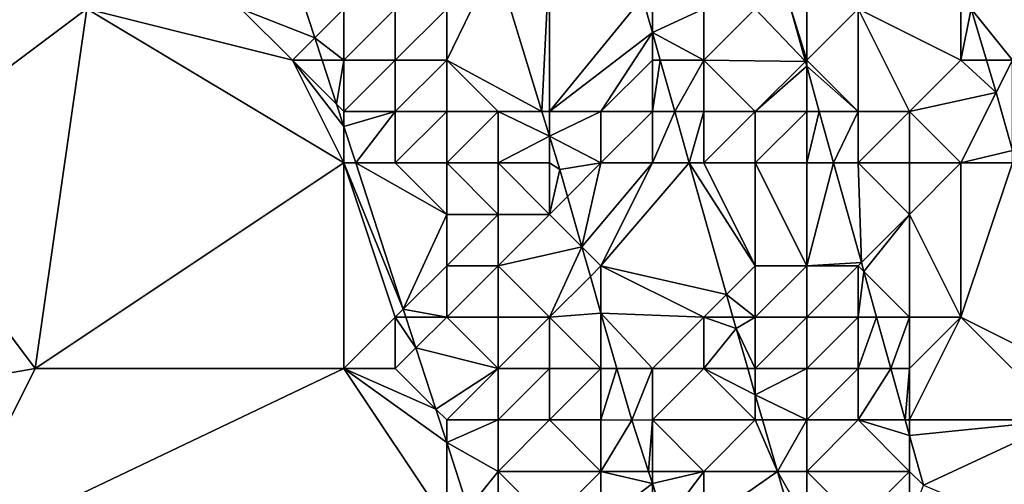
# Model space of a CAD drawing. Units: metres. Extents: x 73750 to 74375, y 354500 to 355000.
# Drawn here: x 74292 to 74311, y 354979 to 354988 of the extents above; entities that cross this region are included whole.
import ezdxf

# ---------------------------------------------------------------- set-up
doc = ezdxf.new("R2010")
doc.units = ezdxf.units.M
doc.layers.add('Terrain', color=15, linetype='Continuous')

msp = doc.modelspace()

# ---------------------------------------------------------------- linework, layer by layer
at = {"layer": 'Terrain'}
for points in [[(74293, 354988, 263.47), (74286.182, 354989.181, 263.523), (74289, 354985, 263.41), (74293, 354988, 263.47)], [(74300.949, 354988.949, 259.213), (74301.853, 354986, 259.156), (74302, 354989, 259.2), (74300.949, 354988.949, 259.213)], [(74302, 354986, 259.29), (74302, 354989, 259.2), (74301.853, 354986, 259.156), (74302, 354986, 259.29)], [(74302, 354986, 259.29), (74303.808, 354988.22, 259.09), (74302, 354989, 259.2), (74302, 354986, 259.29)], [(74296, 354988, 263.65), (74297.437, 354987.437, 263.509), (74296.946, 354988.946, 263.521), (74296, 354988, 263.65)], [(74298, 354988, 263.66), (74296.946, 354988.946, 263.521), (74297.437, 354987.437, 263.509), (74298, 354988, 263.66)], [(74300.949, 354988.949, 259.213), (74300, 354988, 259.77), (74300, 354987, 260.39), (74300.949, 354988.949, 259.213)], [(74300.949, 354988.949, 259.213), (74300, 354987, 260.39), (74301.853, 354986, 259.156), (74300.949, 354988.949, 259.213)], [(74302, 354986, 259.29), (74304, 354987.541, 259.077), (74303.808, 354988.22, 259.09), (74302, 354986, 259.29)], [(74304, 354988, 259.09), (74303.808, 354988.22, 259.09), (74304, 354987.541, 259.077), (74304, 354988, 259.09)], [(74306, 354988, 262.18), (74306.974, 354986.974, 261.985), (74306.67, 354988.066, 262.002), (74306, 354988, 262.18)], [(74307, 354987, 262.38), (74307, 354988, 262.21), (74306.67, 354988.066, 262.002), (74307, 354987, 262.38)], [(74307, 354987, 262.38), (74306.67, 354988.066, 262.002), (74306.974, 354986.974, 261.985), (74307, 354987, 262.38)], [(74293, 354988, 263.47), (74289, 354985, 263.41), (74292, 354981, 263.25), (74293, 354988, 263.47)], [(74298, 354985, 263.57), (74293, 354988, 263.47), (74292, 354981, 263.25), (74298, 354985, 263.57)], [(74298, 354985, 263.57), (74297, 354987, 263.5), (74293, 354988, 263.47), (74298, 354985, 263.57)], [(74297, 354987, 263.5), (74296, 354988, 263.65), (74293, 354988, 263.47), (74297, 354987, 263.5)], [(74297, 354987, 263.5), (74297.437, 354987.437, 263.509), (74296, 354988, 263.65), (74297, 354987, 263.5)], [(74298, 354987, 263.63), (74298, 354988, 263.66), (74297.437, 354987.437, 263.509), (74298, 354987, 263.63)], [(74299, 354987, 262.99), (74299, 354988, 262.7), (74298, 354987, 263.63), (74299, 354987, 262.99)], [(74298, 354987, 263.63), (74299, 354988, 262.7), (74298, 354988, 263.66), (74298, 354987, 263.63)], [(74300, 354987, 260.39), (74300, 354988, 259.77), (74299, 354987, 262.99), (74300, 354987, 260.39)], [(74299, 354987, 262.99), (74300, 354988, 259.77), (74299, 354988, 262.7), (74299, 354987, 262.99)], [(74305, 354987, 259.53), (74305, 354988, 259.98), (74304, 354987.541, 259.077), (74305, 354987, 259.53)], [(74305, 354988, 259.98), (74304, 354988, 259.09), (74304, 354987.541, 259.077), (74305, 354988, 259.98)], [(74305, 354987, 259.53), (74306, 354988, 262.18), (74305, 354988, 259.98), (74305, 354987, 259.53)], [(74305, 354987, 259.53), (74306.974, 354986.974, 261.985), (74306, 354988, 262.18), (74305, 354987, 259.53)], [(74308, 354986, 262.38), (74308, 354988, 262.64), (74307, 354987, 262.38), (74308, 354986, 262.38)], [(74307, 354987, 262.38), (74308, 354988, 262.64), (74307, 354988, 262.21), (74307, 354987, 262.38)], [(74309, 354986, 262.75), (74310, 354987, 263.75), (74308, 354988, 262.64), (74309, 354986, 262.75)], [(74309, 354986, 262.75), (74308, 354988, 262.64), (74308, 354986, 262.38), (74309, 354986, 262.75)], [(74310, 354987, 263.75), (74310, 354988, 263.98), (74308, 354988, 262.64), (74310, 354987, 263.75)], [(74310, 354987, 263.75), (74310.499, 354987, 263.798), (74310.2, 354988, 263.852), (74310, 354987, 263.75)], [(74310, 354987, 263.75), (74310.2, 354988, 263.852), (74310, 354988, 263.98), (74310, 354987, 263.75)], [(74311, 354987, 264), (74310.2, 354988, 263.852), (74310.499, 354987, 263.798), (74311, 354987, 264)], [(74311, 354987, 264), (74313, 354988, 264), (74310.2, 354988, 263.852), (74311, 354987, 264)], [(74303, 354986, 259.19), (74304, 354987.541, 259.077), (74302, 354986, 259.29), (74303, 354986, 259.19)], [(74303, 354986, 259.19), (74304, 354987, 259.2), (74304, 354987.541, 259.077), (74303, 354986, 259.19)], [(74305, 354987, 259.53), (74304, 354987.541, 259.077), (74304.153, 354987, 259.066), (74305, 354987, 259.53)], [(74304, 354987, 259.2), (74304.153, 354987, 259.066), (74304, 354987.541, 259.077), (74304, 354987, 259.2)], [(74297, 354987, 263.5), (74297.579, 354987, 263.505), (74297.437, 354987.437, 263.509), (74297, 354987, 263.5)], [(74298, 354987, 263.63), (74297.437, 354987.437, 263.509), (74297.579, 354987, 263.505), (74298, 354987, 263.63)], [(74298, 354985, 263.57), (74298, 354985.708, 263.495), (74297, 354987, 263.5), (74298, 354985, 263.57)], [(74297, 354987, 263.5), (74298, 354985.708, 263.495), (74297.859, 354986.141, 263.498), (74297, 354987, 263.5)], [(74297, 354987, 263.5), (74297.859, 354986.141, 263.498), (74297.579, 354987, 263.505), (74297, 354987, 263.5)], [(74298, 354987, 263.63), (74297.579, 354987, 263.505), (74297.859, 354986.141, 263.498), (74298, 354987, 263.63)], [(74298, 354986, 263.6), (74298, 354987, 263.63), (74297.859, 354986.141, 263.498), (74298, 354986, 263.6)], [(74299, 354986, 263.16), (74299, 354987, 262.99), (74298, 354986, 263.6), (74299, 354986, 263.16)], [(74298, 354986, 263.6), (74299, 354987, 262.99), (74298, 354987, 263.63), (74298, 354986, 263.6)], [(74300, 354986, 261.09), (74300, 354987, 260.39), (74299, 354986, 263.16), (74300, 354986, 261.09)], [(74299, 354986, 263.16), (74300, 354987, 260.39), (74299, 354987, 262.99), (74299, 354986, 263.16)], [(74301, 354986, 259.46), (74301.853, 354986, 259.156), (74300, 354987, 260.39), (74301, 354986, 259.46)], [(74301, 354986, 259.46), (74300, 354987, 260.39), (74300, 354986, 261.09), (74301, 354986, 259.46)], [(74304, 354986, 259.18), (74304, 354987, 259.2), (74303, 354986, 259.19), (74304, 354986, 259.18)], [(74304, 354986, 259.18), (74304.153, 354987, 259.066), (74304, 354987, 259.2), (74304, 354986, 259.18)], [(74304, 354986, 259.18), (74304.435, 354986, 259.047), (74304.153, 354987, 259.066), (74304, 354986, 259.18)], [(74305, 354987, 259.53), (74304.153, 354987, 259.066), (74304.435, 354986, 259.047), (74305, 354987, 259.53)], [(74305, 354986, 259.47), (74305, 354987, 259.53), (74304.435, 354986, 259.047), (74305, 354986, 259.47)], [(74306, 354986, 260.41), (74306.974, 354986.974, 261.985), (74305, 354987, 259.53), (74306, 354986, 260.41)], [(74306, 354986, 260.41), (74305, 354987, 259.53), (74305, 354986, 259.47), (74306, 354986, 260.41)], [(74306, 354986, 260.41), (74307, 354986.881, 261.983), (74306.974, 354986.974, 261.985), (74306, 354986, 260.41)], [(74307, 354986, 261.74), (74307, 354986.881, 261.983), (74306, 354986, 260.41), (74307, 354986, 261.74)], [(74307, 354987, 262.38), (74306.974, 354986.974, 261.985), (74307, 354986.881, 261.983), (74307, 354987, 262.38)], [(74308, 354986, 262.38), (74307, 354987, 262.38), (74307, 354986.881, 261.983), (74308, 354986, 262.38)], [(74308, 354986, 262.38), (74307, 354986.881, 261.983), (74307.245, 354986, 261.97), (74308, 354986, 262.38)], [(74307, 354986, 261.74), (74307.245, 354986, 261.97), (74307, 354986.881, 261.983), (74307, 354986, 261.74)], [(74309, 354986, 262.75), (74310.686, 354986.372, 263.764), (74310, 354987, 263.75), (74309, 354986, 262.75)], [(74310, 354987, 263.75), (74310.686, 354986.372, 263.764), (74310.499, 354987, 263.798), (74310, 354987, 263.75)], [(74311, 354987, 264), (74310.499, 354987, 263.798), (74310.686, 354986.372, 263.764), (74311, 354987, 264)], [(74311, 354987, 264), (74310.686, 354986.372, 263.764), (74311, 354985.244, 263.75), (74311, 354987, 264)], [(74310, 354985, 263.42), (74310.686, 354986.372, 263.764), (74309, 354986, 262.75), (74310, 354985, 263.42)], [(74310, 354985, 263.42), (74311, 354985.244, 263.75), (74310.686, 354986.372, 263.764), (74310, 354985, 263.42)], [(74298, 354986, 263.6), (74297.859, 354986.141, 263.498), (74298, 354985.708, 263.495), (74298, 354986, 263.6)], [(74299, 354986, 263.16), (74298, 354986, 263.6), (74298, 354985.708, 263.495), (74299, 354986, 263.16)], [(74299, 354986, 263.16), (74298, 354985.708, 263.495), (74298.23, 354985, 263.489), (74299, 354986, 263.16)], [(74299, 354985, 263.47), (74299, 354986, 263.16), (74298.23, 354985, 263.489), (74299, 354985, 263.47)], [(74300, 354985, 263.2), (74300, 354986, 261.09), (74299, 354985, 263.47), (74300, 354985, 263.2)], [(74299, 354985, 263.47), (74300, 354986, 261.09), (74299, 354986, 263.16), (74299, 354985, 263.47)], [(74301, 354985, 261.8), (74301, 354986, 259.46), (74300, 354985, 263.2), (74301, 354985, 261.8)], [(74301, 354986, 259.46), (74300, 354986, 261.09), (74300, 354985, 263.2), (74301, 354986, 259.46)], [(74301, 354985, 261.8), (74302, 354985.521, 259.147), (74301, 354986, 259.46), (74301, 354985, 261.8)], [(74301, 354986, 259.46), (74302, 354985.521, 259.147), (74301.853, 354986, 259.156), (74301, 354986, 259.46)], [(74302, 354986, 259.29), (74301.853, 354986, 259.156), (74302, 354985.521, 259.147), (74302, 354986, 259.29)], [(74303, 354985, 259.32), (74303, 354986, 259.19), (74302, 354985.521, 259.147), (74303, 354985, 259.32)], [(74303, 354986, 259.19), (74302, 354986, 259.29), (74302, 354985.521, 259.147), (74303, 354986, 259.19)], [(74304, 354985, 259.09), (74304, 354986, 259.18), (74303, 354985, 259.32), (74304, 354985, 259.09)], [(74303, 354985, 259.32), (74304, 354986, 259.18), (74303, 354986, 259.19), (74303, 354985, 259.32)], [(74304, 354985, 259.09), (74304.718, 354985, 259.028), (74304.435, 354986, 259.047), (74304, 354985, 259.09)], [(74304, 354985, 259.09), (74304.435, 354986, 259.047), (74304, 354986, 259.18), (74304, 354985, 259.09)], [(74305, 354986, 259.47), (74304.435, 354986, 259.047), (74304.718, 354985, 259.028), (74305, 354986, 259.47)], [(74305, 354985, 259.06), (74305, 354986, 259.47), (74304.718, 354985, 259.028), (74305, 354985, 259.06)], [(74306, 354985, 259.51), (74306, 354986, 260.41), (74305, 354985, 259.06), (74306, 354985, 259.51)], [(74305, 354985, 259.06), (74306, 354986, 260.41), (74305, 354986, 259.47), (74305, 354985, 259.06)], [(74307, 354985, 261.17), (74307, 354986, 261.74), (74306, 354985, 259.51), (74307, 354985, 261.17)], [(74306, 354985, 259.51), (74307, 354986, 261.74), (74306, 354986, 260.41), (74306, 354985, 259.51)], [(74307, 354985, 261.17), (74307.524, 354985, 261.954), (74307.245, 354986, 261.97), (74307, 354985, 261.17)], [(74307, 354985, 261.17), (74307.245, 354986, 261.97), (74307, 354986, 261.74), (74307, 354985, 261.17)], [(74308, 354986, 262.38), (74307.245, 354986, 261.97), (74307.524, 354985, 261.954), (74308, 354986, 262.38)], [(74308, 354985, 262.29), (74308, 354986, 262.38), (74307.524, 354985, 261.954), (74308, 354985, 262.29)], [(74309, 354985, 262.72), (74309, 354986, 262.75), (74308, 354985, 262.29), (74309, 354985, 262.72)], [(74308, 354985, 262.29), (74309, 354986, 262.75), (74308, 354986, 262.38), (74308, 354985, 262.29)], [(74310, 354985, 263.42), (74309, 354986, 262.75), (74309, 354985, 262.72), (74310, 354985, 263.42)], [(74298, 354985, 263.57), (74298.23, 354985, 263.489), (74298, 354985.708, 263.495), (74298, 354985, 263.57)], [(74302, 354985, 259.14), (74302, 354985.521, 259.147), (74301, 354985, 261.8), (74302, 354985, 259.14)], [(74303, 354985, 259.32), (74302, 354985.521, 259.147), (74302.199, 354984.872, 259.134), (74303, 354985, 259.32)], [(74302, 354985, 259.14), (74302.199, 354984.872, 259.134), (74302, 354985.521, 259.147), (74302, 354985, 259.14)], [(74311, 354985, 263.78), (74311, 354985.244, 263.75), (74310, 354985, 263.42), (74311, 354985, 263.78)], [(74292, 354981, 263.25), (74289, 354985, 263.41), (74289.203, 354980.518, 263.426), (74292, 354981, 263.25)], [(74298, 354985, 263.57), (74292, 354981, 263.25), (74298, 354981, 263.54), (74298, 354985, 263.57)], [(74298, 354985, 263.57), (74298, 354981, 263.54), (74299, 354982, 263.39), (74298, 354985, 263.57)], [(74298, 354985, 263.57), (74299, 354982, 263.39), (74299.156, 354982.156, 263.466), (74298, 354985, 263.57)], [(74298, 354985, 263.57), (74299.156, 354982.156, 263.466), (74298.23, 354985, 263.489), (74298, 354985, 263.57)], [(74299, 354985, 263.47), (74298.23, 354985, 263.489), (74300, 354984, 263.74), (74299, 354985, 263.47)], [(74298.23, 354985, 263.489), (74299.156, 354982.156, 263.466), (74300, 354984, 263.74), (74298.23, 354985, 263.489)], [(74300, 354985, 263.2), (74299, 354985, 263.47), (74300, 354984, 263.74), (74300, 354985, 263.2)], [(74300, 354985, 263.2), (74300, 354984, 263.74), (74301, 354984, 262.87), (74300, 354985, 263.2)], [(74301, 354985, 261.8), (74300, 354985, 263.2), (74301, 354984, 262.87), (74301, 354985, 261.8)], [(74302, 354985, 259.14), (74301, 354985, 261.8), (74302, 354984, 259.2), (74302, 354985, 259.14)], [(74301, 354985, 261.8), (74301, 354984, 262.87), (74302, 354984, 259.2), (74301, 354985, 261.8)], [(74302, 354985, 259.14), (74302, 354984, 259.2), (74302.199, 354984.872, 259.134), (74302, 354985, 259.14)], [(74303, 354985, 259.32), (74302.199, 354984.872, 259.134), (74302.349, 354984.349, 259.13), (74303, 354985, 259.32)], [(74303, 354985, 259.32), (74302.349, 354984.349, 259.13), (74302.629, 354983.371, 259.122), (74303, 354985, 259.32)], [(74304, 354985, 259.09), (74303, 354985, 259.32), (74302.629, 354983.371, 259.122), (74304, 354985, 259.09)], [(74304, 354985, 259.09), (74302.629, 354983.371, 259.122), (74303, 354983, 259.2), (74304, 354985, 259.09)], [(74304, 354985, 259.09), (74303, 354983, 259.2), (74304.718, 354985, 259.028), (74304, 354985, 259.09)], [(74304.718, 354985, 259.028), (74303, 354983, 259.2), (74305.441, 354982.441, 258.978), (74304.718, 354985, 259.028)], [(74305, 354985, 259.06), (74304.718, 354985, 259.028), (74306, 354983, 259.54), (74305, 354985, 259.06)], [(74304.718, 354985, 259.028), (74305.441, 354982.441, 258.978), (74306, 354983, 259.54), (74304.718, 354985, 259.028)], [(74306, 354985, 259.51), (74305, 354985, 259.06), (74306, 354983, 259.54), (74306, 354985, 259.51)], [(74307, 354985, 261.17), (74306, 354985, 259.51), (74307, 354983, 260.84), (74307, 354985, 261.17)], [(74306, 354985, 259.51), (74306, 354983, 259.54), (74307, 354983, 260.84), (74306, 354985, 259.51)], [(74307, 354985, 261.17), (74307, 354983, 260.84), (74307.524, 354985, 261.954), (74307, 354985, 261.17)], [(74307.524, 354985, 261.954), (74307, 354983, 260.84), (74308.063, 354983.063, 261.923), (74307.524, 354985, 261.954)], [(74308, 354985, 262.29), (74307.524, 354985, 261.954), (74308.063, 354983.063, 261.923), (74308, 354985, 262.29)], [(74309, 354985, 262.72), (74308, 354985, 262.29), (74309, 354984, 262.68), (74309, 354985, 262.72)], [(74308, 354985, 262.29), (74308.063, 354983.063, 261.923), (74309, 354984, 262.68), (74308, 354985, 262.29)], [(74310, 354985, 263.42), (74309, 354985, 262.72), (74309, 354984, 262.68), (74310, 354985, 263.42)], [(74310, 354985, 263.42), (74309, 354984, 262.68), (74310, 354982, 262.84), (74310, 354985, 263.42)], [(74311, 354985, 263.78), (74310, 354985, 263.42), (74310, 354982, 262.84), (74311, 354985, 263.78)], [(74311, 354985, 263.78), (74310, 354982, 262.84), (74312, 354981, 263.78), (74311, 354985, 263.78)], [(74302.199, 354984.872, 259.134), (74302, 354984, 259.2), (74302.349, 354984.349, 259.13), (74302.199, 354984.872, 259.134)], [(74302, 354984, 259.2), (74302.629, 354983.371, 259.122), (74302.349, 354984.349, 259.13), (74302, 354984, 259.2)], [(74300, 354983, 263.49), (74300, 354984, 263.74), (74299.156, 354982.156, 263.466), (74300, 354983, 263.49)], [(74301, 354983, 262.8), (74301, 354984, 262.87), (74300, 354983, 263.49), (74301, 354983, 262.8)], [(74301, 354984, 262.87), (74300, 354984, 263.74), (74300, 354983, 263.49), (74301, 354984, 262.87)], [(74301, 354983, 262.8), (74302.629, 354983.371, 259.122), (74302, 354984, 259.2), (74301, 354983, 262.8)], [(74301, 354983, 262.8), (74302, 354984, 259.2), (74301, 354984, 262.87), (74301, 354983, 262.8)], [(74308.063, 354983.063, 261.923), (74308.112, 354982.888, 261.921), (74309, 354984, 262.68), (74308.063, 354983.063, 261.923)], [(74308.112, 354982.888, 261.921), (74309, 354982, 262.09), (74309, 354984, 262.68), (74308.112, 354982.888, 261.921)], [(74310, 354982, 262.84), (74309, 354984, 262.68), (74309, 354982, 262.09), (74310, 354982, 262.84)], [(74302, 354982, 259.35), (74302.629, 354983.371, 259.122), (74301, 354983, 262.8), (74302, 354982, 259.35)], [(74302.794, 354982.794, 259.117), (74302.629, 354983.371, 259.122), (74302, 354982, 259.35), (74302.794, 354982.794, 259.117)], [(74302.794, 354982.794, 259.117), (74303, 354983, 259.2), (74302.629, 354983.371, 259.122), (74302.794, 354982.794, 259.117)], [(74308.063, 354983.063, 261.923), (74307, 354983, 260.84), (74308, 354983, 262.06), (74308.063, 354983.063, 261.923)], [(74308.063, 354983.063, 261.923), (74308, 354983, 262.06), (74308.112, 354982.888, 261.921), (74308.063, 354983.063, 261.923)], [(74300, 354982, 263.58), (74300, 354983, 263.49), (74299.156, 354982.156, 263.466), (74300, 354982, 263.58)], [(74301, 354982, 262.94), (74301, 354983, 262.8), (74300, 354982, 263.58), (74301, 354982, 262.94)], [(74301, 354983, 262.8), (74300, 354983, 263.49), (74300, 354982, 263.58), (74301, 354983, 262.8)], [(74302, 354982, 259.35), (74301, 354983, 262.8), (74301, 354982, 262.94), (74302, 354982, 259.35)], [(74302.794, 354982.794, 259.117), (74303, 354982.077, 259.111), (74303, 354983, 259.2), (74302.794, 354982.794, 259.117)], [(74303, 354982.077, 259.111), (74305, 354982, 259.4), (74303, 354983, 259.2), (74303, 354982.077, 259.111)], [(74305, 354982, 259.4), (74305.441, 354982.441, 258.978), (74303, 354983, 259.2), (74305, 354982, 259.4)], [(74306, 354982, 259.23), (74306, 354983, 259.54), (74305.441, 354982.441, 258.978), (74306, 354982, 259.23)], [(74307, 354982, 260.16), (74307, 354983, 260.84), (74306, 354982, 259.23), (74307, 354982, 260.16)], [(74306, 354982, 259.23), (74307, 354983, 260.84), (74306, 354983, 259.54), (74306, 354982, 259.23)], [(74308, 354982, 262.15), (74308, 354983, 262.06), (74307, 354982, 260.16), (74308, 354982, 262.15)], [(74307, 354982, 260.16), (74308, 354983, 262.06), (74307, 354983, 260.84), (74307, 354982, 260.16)], [(74308.112, 354982.888, 261.921), (74308, 354983, 262.06), (74308, 354982, 262.15), (74308.112, 354982.888, 261.921)], [(74308.112, 354982.888, 261.921), (74308, 354982, 262.15), (74308.359, 354982, 261.907), (74308.112, 354982.888, 261.921)], [(74308.112, 354982.888, 261.921), (74308.359, 354982, 261.907), (74309, 354982, 262.09), (74308.112, 354982.888, 261.921)], [(74302.794, 354982.794, 259.117), (74302, 354982, 259.35), (74303, 354982.077, 259.111), (74302.794, 354982.794, 259.117)], [(74305, 354982, 259.4), (74305.566, 354982, 258.969), (74305.441, 354982.441, 258.978), (74305, 354982, 259.4)], [(74306, 354982, 259.23), (74305.441, 354982.441, 258.978), (74305.566, 354982, 258.969), (74306, 354982, 259.23)], [(74299, 354982, 263.39), (74299.207, 354982, 263.465), (74299.156, 354982.156, 263.466), (74299, 354982, 263.39)], [(74300, 354982, 263.58), (74299.156, 354982.156, 263.466), (74299.207, 354982, 263.465), (74300, 354982, 263.58)], [(74299, 354981, 263.42), (74299, 354982, 263.39), (74298, 354981, 263.54), (74299, 354981, 263.42)], [(74299, 354981, 263.42), (74299.401, 354981.401, 263.46), (74299, 354982, 263.39), (74299, 354981, 263.42)], [(74299, 354982, 263.39), (74299.401, 354981.401, 263.46), (74299.207, 354982, 263.465), (74299, 354982, 263.39)], [(74300, 354982, 263.58), (74299.207, 354982, 263.465), (74299.401, 354981.401, 263.46), (74300, 354982, 263.58)], [(74301, 354981, 263.09), (74300, 354982, 263.58), (74299.401, 354981.401, 263.46), (74301, 354981, 263.09)], [(74301, 354981, 263.09), (74301, 354982, 262.94), (74300, 354982, 263.58), (74301, 354981, 263.09)], [(74302, 354981, 260.16), (74302, 354982, 259.35), (74301, 354981, 263.09), (74302, 354981, 260.16)], [(74301, 354981, 263.09), (74302, 354982, 259.35), (74301, 354982, 262.94), (74301, 354981, 263.09)], [(74303, 354982.077, 259.111), (74302, 354982, 259.35), (74303, 354981, 259.04), (74303, 354982.077, 259.111)], [(74303, 354981, 259.04), (74302, 354982, 259.35), (74302, 354981, 260.16), (74303, 354981, 259.04)], [(74303, 354982.077, 259.111), (74303, 354981, 259.04), (74303.309, 354981, 259.102), (74303, 354982.077, 259.111)], [(74303, 354982.077, 259.111), (74303.309, 354981, 259.102), (74304, 354981, 259.14), (74303, 354982.077, 259.111)], [(74303, 354982.077, 259.111), (74304, 354981, 259.14), (74305, 354982, 259.4), (74303, 354982.077, 259.111)], [(74305, 354981, 259.43), (74305, 354982, 259.4), (74304, 354981, 259.14), (74305, 354981, 259.43)], [(74305, 354981, 259.43), (74305.629, 354981.777, 258.965), (74305, 354982, 259.4), (74305, 354981, 259.43)], [(74305, 354982, 259.4), (74305.629, 354981.777, 258.965), (74305.566, 354982, 258.969), (74305, 354982, 259.4)], [(74306, 354982, 259.23), (74305.566, 354982, 258.969), (74305.629, 354981.777, 258.965), (74306, 354982, 259.23)], [(74306, 354981, 259.17), (74306, 354982, 259.23), (74305.629, 354981.777, 258.965), (74306, 354981, 259.17)], [(74307, 354981, 259.46), (74307, 354982, 260.16), (74306, 354981, 259.17), (74307, 354981, 259.46)], [(74306, 354981, 259.17), (74307, 354982, 260.16), (74306, 354982, 259.23), (74306, 354981, 259.17)], [(74308, 354981, 261.86), (74308, 354982, 262.15), (74307, 354981, 259.46), (74308, 354981, 261.86)], [(74307, 354981, 259.46), (74308, 354982, 262.15), (74307, 354982, 260.16), (74307, 354981, 259.46)], [(74308.359, 354982, 261.907), (74308, 354982, 262.15), (74308, 354981, 261.86), (74308.359, 354982, 261.907)], [(74308.359, 354982, 261.907), (74308, 354981, 261.86), (74308.637, 354981, 261.891), (74308.359, 354982, 261.907)], [(74308.359, 354982, 261.907), (74308.637, 354981, 261.891), (74309, 354982, 262.09), (74308.359, 354982, 261.907)], [(74308.637, 354981, 261.891), (74309, 354981, 262.49), (74309, 354982, 262.09), (74308.637, 354981, 261.891)], [(74309, 354980, 262.07), (74312, 354980, 263.69), (74310, 354982, 262.84), (74309, 354980, 262.07)], [(74309, 354980, 262.07), (74310, 354982, 262.84), (74309, 354981, 262.49), (74309, 354980, 262.07)], [(74309, 354981, 262.49), (74310, 354982, 262.84), (74309, 354982, 262.09), (74309, 354981, 262.49)], [(74310, 354982, 262.84), (74312, 354980, 263.69), (74312, 354981, 263.78), (74310, 354982, 262.84)], [(74305, 354981, 259.43), (74305.853, 354981, 258.961), (74305.629, 354981.777, 258.965), (74305, 354981, 259.43)], [(74306, 354981, 259.17), (74305.629, 354981.777, 258.965), (74305.853, 354981, 258.961), (74306, 354981, 259.17)], [(74299, 354981, 263.42), (74299.789, 354980.211, 263.45), (74299.401, 354981.401, 263.46), (74299, 354981, 263.42)], [(74301, 354981, 263.09), (74299.401, 354981.401, 263.46), (74299.789, 354980.211, 263.45), (74301, 354981, 263.09)], [(74292, 354981, 263.25), (74289.203, 354980.518, 263.426), (74290.124, 354977.247, 263.334), (74292, 354981, 263.25)], [(74300, 354978, 263.49), (74298, 354981, 263.54), (74290.124, 354977.247, 263.334), (74300, 354978, 263.49)], [(74298, 354981, 263.54), (74292, 354981, 263.25), (74290.124, 354977.247, 263.334), (74298, 354981, 263.54)], [(74300, 354978, 263.49), (74300, 354979.562, 263.445), (74298, 354981, 263.54), (74300, 354978, 263.49)], [(74299, 354981, 263.42), (74298, 354981, 263.54), (74299.789, 354980.211, 263.45), (74299, 354981, 263.42)], [(74298, 354981, 263.54), (74300, 354979.562, 263.445), (74299.789, 354980.211, 263.45), (74298, 354981, 263.54)], [(74301, 354981, 263.09), (74299.789, 354980.211, 263.45), (74300, 354980, 263.53), (74301, 354981, 263.09)], [(74301, 354980, 263.24), (74301, 354981, 263.09), (74300, 354980, 263.53), (74301, 354980, 263.24)], [(74302, 354980, 261.04), (74302, 354981, 260.16), (74301, 354980, 263.24), (74302, 354980, 261.04)], [(74301, 354980, 263.24), (74302, 354981, 260.16), (74301, 354981, 263.09), (74301, 354980, 263.24)], [(74303, 354980, 259.51), (74303, 354981, 259.04), (74302, 354980, 261.04), (74303, 354980, 259.51)], [(74302, 354980, 261.04), (74303, 354981, 259.04), (74302, 354981, 260.16), (74302, 354980, 261.04)], [(74303.309, 354981, 259.102), (74303, 354981, 259.04), (74303, 354980, 259.51), (74303.309, 354981, 259.102)], [(74303.309, 354981, 259.102), (74303, 354980, 259.51), (74303.597, 354979.994, 259.094), (74303.309, 354981, 259.102)], [(74303.309, 354981, 259.102), (74303.597, 354979.994, 259.094), (74304, 354981, 259.14), (74303.309, 354981, 259.102)], [(74303.597, 354979.994, 259.094), (74304, 354980, 259.32), (74304, 354981, 259.14), (74303.597, 354979.994, 259.094)], [(74306, 354980, 259.15), (74305, 354981, 259.43), (74304, 354980, 259.32), (74306, 354980, 259.15)], [(74304, 354980, 259.32), (74305, 354981, 259.43), (74304, 354981, 259.14), (74304, 354980, 259.32)], [(74306, 354980, 259.15), (74306, 354980.491, 258.958), (74305, 354981, 259.43), (74306, 354980, 259.15)], [(74305, 354981, 259.43), (74306, 354980.491, 258.958), (74305.853, 354981, 258.961), (74305, 354981, 259.43)], [(74306, 354981, 259.17), (74305.853, 354981, 258.961), (74306, 354980.491, 258.958), (74306, 354981, 259.17)], [(74307, 354980, 259.38), (74307, 354981, 259.46), (74306, 354980.491, 258.958), (74307, 354980, 259.38)], [(74307, 354981, 259.46), (74306, 354981, 259.17), (74306, 354980.491, 258.958), (74307, 354981, 259.46)], [(74308, 354980, 261.06), (74308, 354981, 261.86), (74307, 354980, 259.38), (74308, 354980, 261.06)], [(74307, 354980, 259.38), (74308, 354981, 261.86), (74307, 354981, 259.46), (74307, 354980, 259.38)], [(74308.637, 354981, 261.891), (74308, 354981, 261.86), (74308, 354980, 261.06), (74308.637, 354981, 261.891)], [(74308.637, 354981, 261.891), (74308, 354980, 261.06), (74308.916, 354980, 261.875), (74308.637, 354981, 261.891)], [(74308.637, 354981, 261.891), (74308.916, 354980, 261.875), (74309, 354981, 262.49), (74308.637, 354981, 261.891)], [(74309, 354980, 262.07), (74309, 354981, 262.49), (74308.916, 354980, 261.875), (74309, 354980, 262.07)], [(74307, 354980, 259.38), (74306, 354980.491, 258.958), (74306.141, 354980, 258.955), (74307, 354980, 259.38)], [(74306, 354980, 259.15), (74306.141, 354980, 258.955), (74306, 354980.491, 258.958), (74306, 354980, 259.15)], [(74300, 354980, 263.53), (74299.789, 354980.211, 263.45), (74300, 354979.562, 263.445), (74300, 354980, 263.53)], [(74301, 354979, 263.26), (74301, 354980, 263.24), (74300, 354979.562, 263.445), (74301, 354979, 263.26)], [(74301, 354980, 263.24), (74300, 354980, 263.53), (74300, 354979.562, 263.445), (74301, 354980, 263.24)], [(74303, 354979, 259.24), (74302, 354980, 261.04), (74301, 354979, 263.26), (74303, 354979, 259.24)], [(74301, 354979, 263.26), (74302, 354980, 261.04), (74301, 354980, 263.24), (74301, 354979, 263.26)], [(74303, 354979, 259.24), (74303, 354980, 259.51), (74302, 354980, 261.04), (74303, 354979, 259.24)], [(74303.597, 354979.994, 259.094), (74303, 354980, 259.51), (74303, 354979, 259.24), (74303.597, 354979.994, 259.094)], [(74303.923, 354979, 259.093), (74303.597, 354979.994, 259.094), (74303, 354979, 259.24), (74303.923, 354979, 259.093)], [(74303.923, 354979, 259.093), (74304, 354980, 259.32), (74303.597, 354979.994, 259.094), (74303.923, 354979, 259.093)], [(74303.923, 354979, 259.093), (74304, 354979, 259.13), (74304, 354980, 259.32), (74303.923, 354979, 259.093)], [(74305, 354979, 259.18), (74304, 354980, 259.32), (74304, 354979, 259.13), (74305, 354979, 259.18)], [(74305, 354979, 259.18), (74306, 354980, 259.15), (74304, 354980, 259.32), (74305, 354979, 259.18)], [(74305, 354979, 259.18), (74306.43, 354979, 258.949), (74306, 354980, 259.15), (74305, 354979, 259.18)], [(74306, 354980, 259.15), (74306.43, 354979, 258.949), (74306.141, 354980, 258.955), (74306, 354980, 259.15)], [(74307, 354980, 259.38), (74306.141, 354980, 258.955), (74306.43, 354979, 258.949), (74307, 354980, 259.38)], [(74307, 354979, 259.2), (74307, 354980, 259.38), (74306.43, 354979, 258.949), (74307, 354979, 259.2)], [(74309, 354979, 261.32), (74308, 354980, 261.06), (74307, 354979, 259.2), (74309, 354979, 261.32)], [(74307, 354979, 259.2), (74308, 354980, 261.06), (74307, 354980, 259.38), (74307, 354979, 259.2)], [(74309, 354979, 261.32), (74309, 354979.698, 261.871), (74308, 354980, 261.06), (74309, 354979, 261.32)], [(74308, 354980, 261.06), (74309, 354979.698, 261.871), (74308.916, 354980, 261.875), (74308, 354980, 261.06)], [(74309, 354980, 262.07), (74308.916, 354980, 261.875), (74309, 354979.698, 261.871), (74309, 354980, 262.07)], [(74309, 354980, 262.07), (74309, 354979.698, 261.871), (74312, 354980, 263.69), (74309, 354980, 262.07)], [(74309, 354979.698, 261.871), (74309.269, 354978.731, 261.855), (74312, 354980, 263.69), (74309, 354979.698, 261.871)], [(74311, 354978, 262.84), (74312, 354980, 263.69), (74309.269, 354978.731, 261.855), (74311, 354978, 262.84)], [(74309, 354979, 261.32), (74309.269, 354978.731, 261.855), (74309, 354979.698, 261.871), (74309, 354979, 261.32)], [(74301, 354979, 263.26), (74300, 354979.562, 263.445), (74300.42, 354978.272, 263.434), (74301, 354979, 263.26)], [(74300.42, 354978.272, 263.434), (74300, 354979.562, 263.445), (74300, 354978, 263.49), (74300.42, 354978.272, 263.434)], [(74301, 354978, 263.38), (74301, 354979, 263.26), (74300.42, 354978.272, 263.434), (74301, 354978, 263.38)], [(74302, 354978, 262.78), (74301, 354979, 263.26), (74301, 354978, 263.38), (74302, 354978, 262.78)], [(74302, 354978, 262.78), (74303, 354979, 259.24), (74301, 354979, 263.26), (74302, 354978, 262.78)], [(74303, 354978, 261.46), (74303, 354979, 259.24), (74302, 354978, 262.78), (74303, 354978, 261.46)], [(74303.923, 354979, 259.093), (74303, 354979, 259.24), (74304, 354978.765, 259.093), (74303.923, 354979, 259.093)], [(74304, 354978.765, 259.093), (74303, 354979, 259.24), (74303, 354978, 261.46), (74304, 354978.765, 259.093)], [(74303.923, 354979, 259.093), (74304, 354978.765, 259.093), (74304, 354979, 259.13), (74303.923, 354979, 259.093)], [(74304, 354978.765, 259.093), (74304.251, 354978, 259.092), (74305, 354979, 259.18), (74304, 354978.765, 259.093)], [(74304, 354978.765, 259.093), (74305, 354979, 259.18), (74304, 354979, 259.13), (74304, 354978.765, 259.093)], [(74304.251, 354978, 259.092), (74305, 354978, 259.07), (74305, 354979, 259.18), (74304.251, 354978, 259.092)], [(74305, 354978, 259.07), (74306.43, 354979, 258.949), (74305, 354979, 259.18), (74305, 354978, 259.07)], [(74305, 354978, 259.07), (74306.781, 354977.781, 258.942), (74306.43, 354979, 258.949), (74305, 354978, 259.07)], [(74307, 354978, 258.99), (74306.43, 354979, 258.949), (74306.781, 354977.781, 258.942), (74307, 354978, 258.99)], [(74307, 354978, 258.99), (74307, 354979, 259.2), (74306.43, 354979, 258.949), (74307, 354978, 258.99)], [(74308, 354978, 259.59), (74307, 354979, 259.2), (74307, 354978, 258.99), (74308, 354978, 259.59)], [(74308, 354978, 259.59), (74309, 354979, 261.32), (74307, 354979, 259.2), (74308, 354978, 259.59)], [(74309, 354978, 260.79), (74309, 354979, 261.32), (74308, 354978, 259.59), (74309, 354978, 260.79)], [(74309, 354978, 260.79), (74309.269, 354978.731, 261.855), (74309, 354979, 261.32), (74309, 354978, 260.79)], [(74304, 354978.765, 259.093), (74303, 354978, 261.46), (74304, 354978, 259.14), (74304, 354978.765, 259.093)], [(74304, 354978.765, 259.093), (74304, 354978, 259.14), (74304.251, 354978, 259.092), (74304, 354978.765, 259.093)]]:
    msp.add_3dface(points, dxfattribs=at)

doc.saveas('drawing.dxf')
